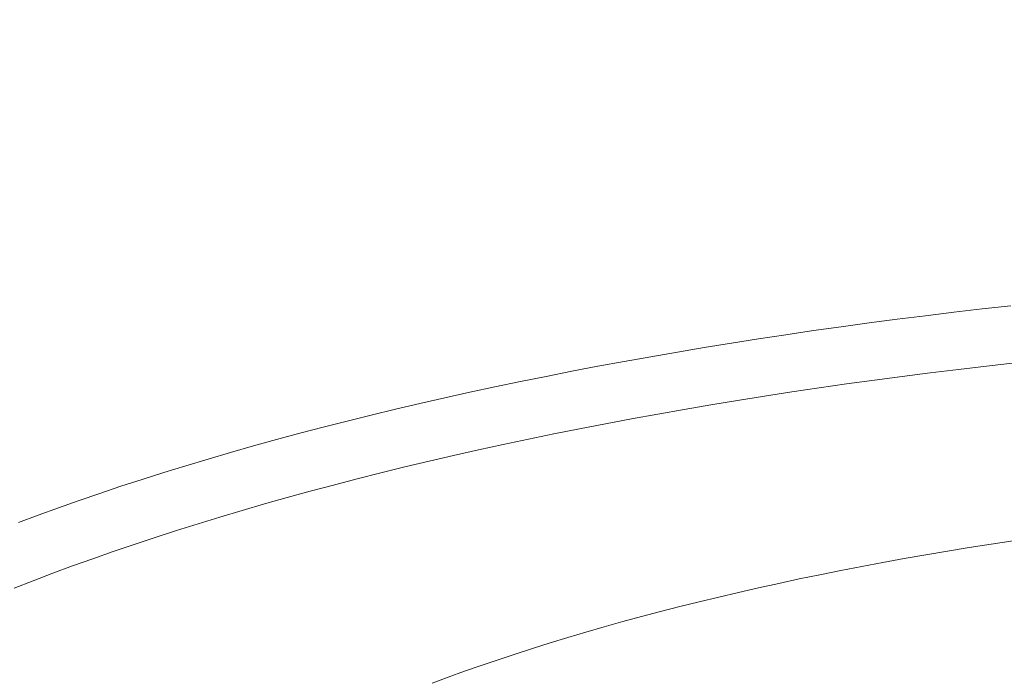
# Model space of a CAD drawing. Units: millimetres. Extents: x -747 to -117, y -482 to 409.
# Drawn here: x -274 to -267, y 166 to 171 of the extents above; entities that cross this region are included whole.
import ezdxf

# ---------------------------------------------------------------- set-up
doc = ezdxf.new("R2010")
doc.units = ezdxf.units.MM
doc.header["$MEASUREMENT"] = 0
doc.layers.add('寸法', color=3, linetype='Continuous', lineweight=20)
doc.layers.add('細線', color=7, linetype='Continuous', lineweight=9)
doc.styles.add('japanese', font='romans.shx', dxfattribs={"bigfont": 'bigfont.shx'})
doc.dimstyles.new('KIHON', dxfattribs={"dimscale": 10, "dimtxt": 2.5, "dimasz": 2.5, "dimexe": 0, "dimexo": 2, "dimgap": 1, "dimtad": 1, "dimdec": 0, "dimdsep": 46, "dimtxsty": 'japanese', "dimblk": 'OPEN30', "dimcen": 2.5, "dimadec": 0, "dimazin": 0, "dimtfac": 1, "dimtdec": 0, "dimtmove": 0, "dimatfit": 0, "dimfxl": 1, "dimarcsym": 0})

# ---------------------------------------------------------------- blocks, each defined once
blk = doc.blocks.new('_Open30')
at = {"color": 0, "linetype": 'ByBlock', "lineweight": -2}
for p, q in [((-1, 0.26795), (0, 0)), ((0, 0), (-1, -0.26795)), ((0, 0), (-1, 0))]:
    blk.add_line(p, q, dxfattribs=at)
blk = doc.blocks.new('*D18')
at = {"layer": 'Defpoints', "color": 0, "transparency": 16777216}
for p in [(-373.8411, 231.5574), (-261.6933, 231.5574), (-338.4996, 53.5337)]:
    blk.add_point(p, dxfattribs=at)
at = {"layer": '寸法', "color": 0, "lineweight": -2, "transparency": 16777216}
for p, q in [((-269.1933, 231.5574), (-373.8411, 231.5574)), ((-373.8411, 61.0337), (-373.8411, 224.0574)), ((-345.9996, 53.5337), (-373.8411, 53.5337))]:
    blk.add_line(p, q, dxfattribs=at)
at = {"layer": '寸法', "color": 0, "lineweight": -2, "transparency": 16777216, "xscale": 7.5, "yscale": 7.5, "zscale": 7.5}
for p, rotation in [((-373.8411, 231.5574), 90), ((-373.8411, 53.5337), 270)]:
    blk.add_blockref('_Open30', p, dxfattribs=dict(at, rotation=rotation))
at = {"layer": '寸法', "color": 0, "lineweight": 5, "transparency": 16777216, "insert": (-378.5911, 142.5455), "char_height": 7.5, "attachment_point": 5, "rotation": 90, "style": 'japanese'}
blk.add_mtext('178', dxfattribs=at)

msp = doc.modelspace()

# ---------------------------------------------------------------- linework, layer by layer
at = {"layer": '細線', "linetype": 'Continuous'}
for p, q in [((-267.5301, 168.8727), (-267.3229, 168.8978)), ((-267.3229, 168.8978), (-267.1148, 168.9219)), ((-267.1148, 168.9219), (-266.9056, 168.9452)), ((-268.145, 168.7921), (-267.9412, 168.8199)), ((-267.9412, 168.8199), (-267.7362, 168.8468)), ((-267.7362, 168.8468), (-267.5301, 168.8727)), ((-268.5493, 168.734), (-268.3478, 168.7635)), ((-268.3478, 168.7635), (-268.145, 168.7921)), ((-268.9486, 168.6723), (-268.7496, 168.7036)), ((-268.7496, 168.7036), (-268.5493, 168.734)), ((-269.5376, 168.5733), (-269.3426, 168.6072)), ((-269.3426, 168.6072), (-269.1463, 168.6402)), ((-269.1463, 168.6402), (-268.9486, 168.6723)), ((-269.9233, 168.503), (-269.7312, 168.5386)), ((-269.7312, 168.5386), (-269.5376, 168.5733)), ((-270.303, 168.4294), (-270.1139, 168.4667)), ((-270.1139, 168.4667), (-269.9233, 168.503)), ((-267.4954, 168.4549), (-267.2897, 168.4801)), ((-267.2897, 168.4801), (-267.083, 168.5044)), ((-267.083, 168.5044), (-266.8753, 168.5279)), ((-270.6766, 168.3525), (-270.4906, 168.3913)), ((-270.4906, 168.3913), (-270.303, 168.4294)), ((-268.1059, 168.3737), (-267.9035, 168.4017)), ((-267.9035, 168.4017), (-267.7, 168.4288)), ((-267.7, 168.4288), (-267.4954, 168.4549)), ((-270.8609, 168.3128), (-270.6766, 168.3525)), ((-268.7057, 168.2846), (-268.507, 168.3152)), ((-268.507, 168.3152), (-268.307, 168.3449)), ((-268.307, 168.3449), (-268.1059, 168.3737)), ((-271.2247, 168.2311), (-271.0436, 168.2724)), ((-271.0436, 168.2724), (-270.8609, 168.3128)), ((-269.0991, 168.2207), (-268.9031, 168.2531)), ((-268.9031, 168.2531), (-268.7057, 168.2846)), ((-271.5815, 168.1462), (-271.4039, 168.189)), ((-271.4039, 168.189), (-271.2247, 168.2311)), ((-269.4871, 168.1534), (-269.2938, 168.1875)), ((-269.2938, 168.1875), (-269.0991, 168.2207)), ((-271.9312, 168.0582), (-271.7573, 168.1026)), ((-271.7573, 168.1026), (-271.5815, 168.1462)), ((-269.8693, 168.0827), (-269.6789, 168.1185)), ((-269.6789, 168.1185), (-269.4871, 168.1534)), ((-272.1033, 168.0131), (-271.9312, 168.0582)), ((-270.2454, 168.0086), (-270.0581, 168.0461)), ((-270.0581, 168.0461), (-269.8693, 168.0827)), ((-272.4419, 167.9206), (-272.2736, 167.9672)), ((-272.2736, 167.9672), (-272.1033, 168.0131)), ((-270.6152, 167.9313), (-270.4311, 167.9704)), ((-270.4311, 167.9704), (-270.2454, 168.0086)), ((-272.6083, 167.8733), (-272.4419, 167.9206)), ((-270.9785, 167.8506), (-270.7977, 167.8914)), ((-270.7977, 167.8914), (-270.6152, 167.9313)), ((-272.9351, 167.7764), (-272.7727, 167.8252)), ((-272.7727, 167.8252), (-272.6083, 167.8733)), ((-271.1575, 167.8091), (-270.9785, 167.8506)), ((-273.0955, 167.7269), (-272.9351, 167.7764)), ((-271.5103, 167.7237), (-271.3348, 167.7669)), ((-271.3348, 167.7669), (-271.1575, 167.8091)), ((-273.4101, 167.6259), (-273.2539, 167.6767)), ((-273.2539, 167.6767), (-273.0955, 167.7269)), ((-271.8559, 167.6353), (-271.684, 167.6799)), ((-271.684, 167.6799), (-271.5103, 167.7237)), ((-273.5643, 167.5743), (-273.4101, 167.6259)), ((-272.0258, 167.5899), (-271.8559, 167.6353)), ((-273.7163, 167.5221), (-273.5643, 167.5743)), ((-272.36, 167.4969), (-272.1939, 167.5438)), ((-272.1939, 167.5438), (-272.0258, 167.5899)), ((-274.0138, 167.4157), (-273.8661, 167.4692)), ((-273.8661, 167.4692), (-273.7163, 167.5221)), ((-272.5242, 167.4493), (-272.36, 167.4969)), ((-274.1592, 167.3615), (-274.0138, 167.4157)), ((-272.8464, 167.352), (-272.6863, 167.401)), ((-272.6863, 167.401), (-272.5242, 167.4493)), ((-273.0045, 167.3023), (-272.8464, 167.352)), ((-273.3143, 167.2007), (-273.1604, 167.2518)), ((-273.1604, 167.2518), (-273.0045, 167.3023)), ((-273.4659, 167.1489), (-273.3143, 167.2007)), ((-267.3698, 167.1516), (-267.2103, 167.1778)), ((-267.2103, 167.1778), (-267.0496, 167.2032)), ((-267.0496, 167.2032), (-266.8878, 167.2278)), ((-273.7628, 167.0433), (-273.6154, 167.0965)), ((-273.6154, 167.0965), (-273.4659, 167.1489)), ((-267.8413, 167.0688), (-267.6854, 167.0972)), ((-267.6854, 167.0972), (-267.5282, 167.1248)), ((-267.5282, 167.1248), (-267.3698, 167.1516)), ((-273.9078, 166.9896), (-273.7628, 167.0433)), ((-268.1494, 167.0099), (-267.996, 167.0397)), ((-267.996, 167.0397), (-267.8413, 167.0688)), ((-274.0506, 166.9352), (-273.9078, 166.9896)), ((-268.6015, 166.9163), (-268.4521, 166.9482)), ((-268.4521, 166.9482), (-268.3015, 166.9794)), ((-268.3015, 166.9794), (-268.1494, 167.0099)), ((-274.1912, 166.8801), (-274.0506, 166.9352)), ((-268.8958, 166.8504), (-268.7494, 166.8836)), ((-268.7494, 166.8836), (-268.6015, 166.9163)), ((-269.1842, 166.7817), (-269.0407, 166.8164)), ((-269.0407, 166.8164), (-268.8958, 166.8504)), ((-269.4664, 166.7105), (-269.3261, 166.7464)), ((-269.3261, 166.7464), (-269.1842, 166.7817)), ((-269.7422, 166.6365), (-269.6051, 166.6738)), ((-269.6051, 166.6738), (-269.4664, 166.7105)), ((-270.0114, 166.5601), (-269.8777, 166.5986)), ((-269.8777, 166.5986), (-269.7422, 166.6365)), ((-270.2738, 166.4812), (-270.1435, 166.521)), ((-270.1435, 166.521), (-270.0114, 166.5601)), ((-270.4023, 166.4408), (-270.2738, 166.4812)), ((-270.654, 166.3583), (-270.5291, 166.3998)), ((-270.5291, 166.3998), (-270.4023, 166.4408)), ((-270.8983, 166.2734), (-270.7771, 166.3161)), ((-270.7771, 166.3161), (-270.654, 166.3583)), ((-271.135, 166.1863), (-271.0177, 166.2302)), ((-271.0177, 166.2302), (-270.8983, 166.2734))]:
    msp.add_line(p, q, dxfattribs=at)

# ---------------------------------------------------------------- dimensions: what is measured, and where the dimension line sits
at = {"layer": '寸法', "lineweight": 5}
dim = msp.add_linear_dim(base=(-373.8411, 231.5574), p1=(-338.4996, 53.5337), p2=(-261.6933, 231.5574), angle=90, dimstyle='KIHON', override={"dimtxt": 0.75, "dimasz": 0.75, "dimexo": 0.75, "dimgap": 0.1}, dxfattribs=at)
dim.commit()
dim.dimension.update_dxf_attribs({"geometry": '*D18', "text_midpoint": (-378.5911, 142.5455)})

doc.saveas('drawing.dxf')
